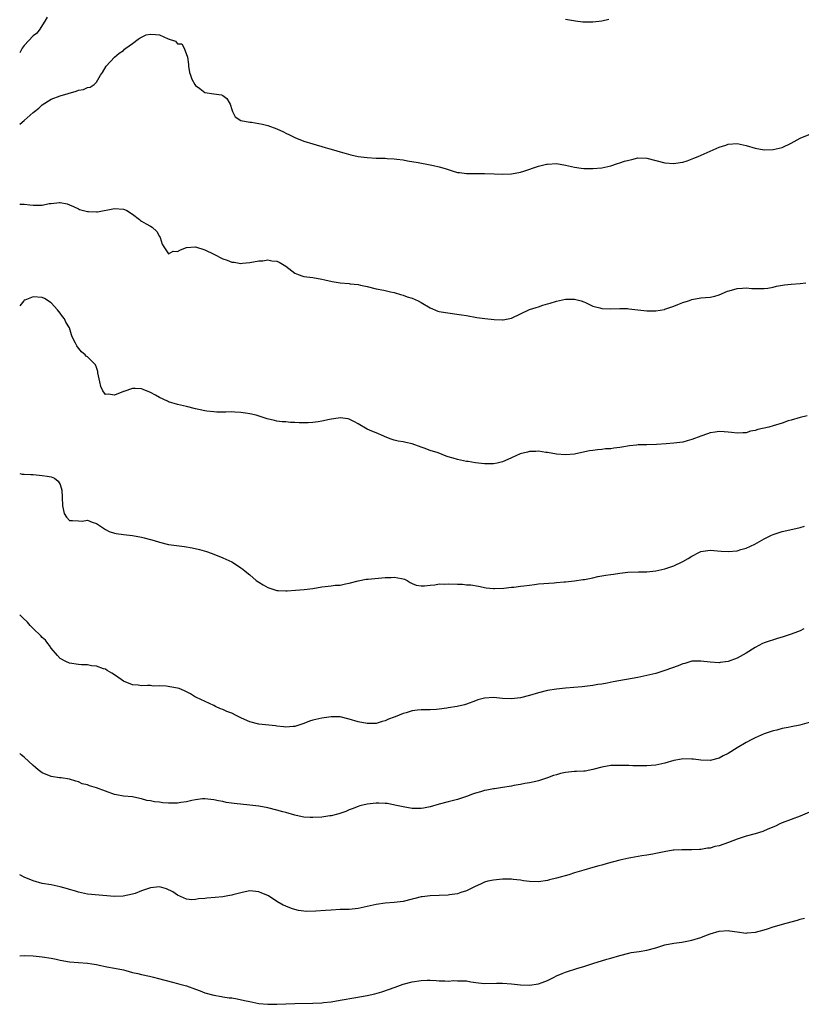
# Model space of a CAD drawing. Units: inches. Extents: x 2544000 to 2547000, y 1545000 to 1548000.
# Drawn here: x 2544000 to 2544173, y 1546559 to 1546777 of the extents above; entities that cross this region are included whole.
import ezdxf

# ---------------------------------------------------------------- set-up
doc = ezdxf.new("R2010")
doc.units = ezdxf.units.IN
doc.header["$MEASUREMENT"] = 0
doc.layers.add('LD25441545_2ft', color=143, linetype='Continuous')

msp = doc.modelspace()

# ---------------------------------------------------------------- linework, layer by layer
at = {"layer": 'LD25441545_2ft'}
for points, elevation in [([(2544006.09, 1546777.91), (2544005.55, 1546777), (2544004.28, 1546775), (2544003.71, 1546774.29), (2544003, 1546773.74), (2544001, 1546771.65), (2544000.52, 1546771), (2544000, 1546770.01)], 7620), ([(2544130.61, 1546777.39), (2544129, 1546777.02), (2544127, 1546776.78), (2544126.77, 1546776.77), (2544125, 1546776.78), (2544124.8, 1546776.8), (2544123.17, 1546777), (2544121, 1546777.35)], 7620), ([(2544000, 1546754.19), (2544000.99, 1546755), (2544003, 1546756.78), (2544003.27, 1546757), (2544004.26, 1546757.74), (2544005, 1546758.43), (2544007, 1546759.72), (2544009, 1546760.47), (2544012.52, 1546761.48), (2544013, 1546761.68), (2544014.13, 1546761.87), (2544015, 1546762.28), (2544015.64, 1546762.36), (2544016.47, 1546763), (2544017, 1546763.45), (2544017.9, 1546765), (2544018.38, 1546765.62), (2544019.14, 1546767), (2544021, 1546769), (2544022.06, 1546769.94), (2544023, 1546770.51), (2544023.23, 1546770.77), (2544023.5, 1546771), (2544025, 1546772.03), (2544026.29, 1546773), (2544026.68, 1546773.32), (2544027, 1546773.45), (2544028.05, 1546773.95), (2544029, 1546774.16), (2544030.08, 1546774.08), (2544031, 1546773.96), (2544032.94, 1546773.06), (2544034.56, 1546772.56), (2544035, 1546771.97), (2544035.97, 1546771.97), (2544036.42, 1546771), (2544037.16, 1546769), (2544037.4, 1546767.4), (2544037.42, 1546767), (2544037.65, 1546765.65), (2544037.83, 1546765), (2544038.13, 1546764.13), (2544038.8, 1546763), (2544039, 1546762.73), (2544039.93, 1546762.07), (2544041, 1546761.22), (2544043, 1546760.91), (2544044.7, 1546760.7), (2544045, 1546760.51), (2544045.89, 1546759.89), (2544046.43, 1546759), (2544046.61, 1546758.61), (2544047, 1546757.42), (2544047.17, 1546757), (2544047.77, 1546755.77), (2544049, 1546754.98), (2544051, 1546754.6), (2544051.41, 1546754.59), (2544053, 1546754.35), (2544053.81, 1546754.19), (2544055, 1546753.9), (2544057, 1546753.13), (2544058.45, 1546752.45), (2544059, 1546752.15), (2544059.82, 1546751.82), (2544061, 1546751.18), (2544063, 1546750.37), (2544065, 1546749.77), (2544067.67, 1546749), (2544068.72, 1546748.72), (2544069, 1546748.62), (2544070.28, 1546748.28), (2544071, 1546748.05), (2544071.83, 1546747.83), (2544073.38, 1546747.38), (2544075.03, 1546747.03), (2544077, 1546746.78), (2544079, 1546746.66), (2544079.37, 1546746.63), (2544081, 1546746.63), (2544081.43, 1546746.57), (2544083, 1546746.51), (2544083.59, 1546746.41), (2544085, 1546746.24), (2544085.95, 1546746.05), (2544088.34, 1546745.66), (2544091, 1546745.18), (2544091.72, 1546745), (2544093, 1546744.72), (2544094.33, 1546744.33), (2544095, 1546744.08), (2544095.85, 1546743.85), (2544097, 1546743.48), (2544097.44, 1546743.44), (2544099, 1546743.2), (2544101.21, 1546743.21), (2544103, 1546743.26), (2544105.18, 1546743.18), (2544107, 1546743.09), (2544109, 1546743.12), (2544111, 1546743.51), (2544111.73, 1546743.73), (2544115, 1546744.83), (2544116.73, 1546745.27), (2544117, 1546745.31), (2544119, 1546745.41), (2544121, 1546745.09), (2544123, 1546744.61), (2544124.42, 1546744.42), (2544125, 1546744.36), (2544127, 1546744.31), (2544129, 1546744.47), (2544131, 1546744.95), (2544132.53, 1546745.47), (2544133, 1546745.59), (2544134.06, 1546745.94), (2544135, 1546746.21), (2544135.65, 1546746.35), (2544137, 1546746.69), (2544139, 1546746.66), (2544143, 1546745.61), (2544145, 1546745.45), (2544146.36, 1546745.64), (2544147, 1546745.77), (2544147.93, 1546746.07), (2544149.4, 1546746.6), (2544150.34, 1546747), (2544153, 1546748.19), (2544155, 1546749.06), (2544156.47, 1546749.53), (2544157, 1546749.72), (2544159, 1546749.88), (2544161, 1546749.44), (2544163, 1546748.85), (2544165, 1546748.49), (2544167, 1546748.53), (2544169, 1546749.02), (2544171, 1546749.97), (2544171.68, 1546750.32), (2544173, 1546751.06), (2544175, 1546751.84)], 7622), ([(2544000, 1546736.39), (2544000.4, 1546736.4), (2544001, 1546736.45), (2544002.28, 1546736.28), (2544003, 1546736.2), (2544004.23, 1546736.23), (2544005, 1546736.2), (2544006.54, 1546736.54), (2544007, 1546736.59), (2544008.81, 1546736.81), (2544009, 1546736.8), (2544010.51, 1546736.51), (2544011, 1546736.3), (2544011.94, 1546735.94), (2544013, 1546735.39), (2544013.28, 1546735.28), (2544015, 1546734.77), (2544015.22, 1546734.78), (2544017, 1546734.69), (2544017.24, 1546734.76), (2544021, 1546735.48), (2544023, 1546735.31), (2544023.23, 1546735.23), (2544023.71, 1546735), (2544025, 1546734.23), (2544026.54, 1546733), (2544026.78, 1546732.78), (2544027, 1546732.63), (2544028.05, 1546732.05), (2544029, 1546731.55), (2544029.35, 1546731.35), (2544030.38, 1546730.38), (2544031, 1546729.29), (2544031.15, 1546729), (2544031.58, 1546727.58), (2544031.94, 1546727), (2544033, 1546725.4), (2544034.03, 1546725.97), (2544035, 1546725.96), (2544035.67, 1546726.33), (2544037, 1546726.84), (2544039, 1546726.94), (2544041, 1546726.28), (2544043, 1546725.31), (2544045, 1546724.32), (2544046, 1546724), (2544047, 1546723.55), (2544047.56, 1546723.56), (2544049, 1546723.27), (2544049.35, 1546723.35), (2544051, 1546723.47), (2544053, 1546723.87), (2544053.88, 1546723.88), (2544055, 1546724.06), (2544055.89, 1546723.89), (2544057, 1546723.78), (2544057.53, 1546723.53), (2544059, 1546722.68), (2544061, 1546721.16), (2544061.38, 1546721), (2544062.56, 1546720.56), (2544063, 1546720.42), (2544065, 1546720.14), (2544067, 1546719.8), (2544067.63, 1546719.63), (2544069.29, 1546719.29), (2544071, 1546719), (2544073, 1546718.83), (2544073.21, 1546718.79), (2544075, 1546718.6), (2544075.54, 1546718.46), (2544077, 1546718.14), (2544079, 1546717.66), (2544080.67, 1546717.33), (2544082.19, 1546717), (2544083, 1546716.8), (2544084.39, 1546716.39), (2544085, 1546716.22), (2544085.9, 1546715.9), (2544087, 1546715.58), (2544088.33, 1546715), (2544089, 1546714.64), (2544091, 1546713.42), (2544092.71, 1546712.71), (2544093, 1546712.64), (2544094.38, 1546712.38), (2544097.92, 1546711.92), (2544099, 1546711.75), (2544101.32, 1546711.32), (2544103.08, 1546711.08), (2544105.13, 1546710.87), (2544107, 1546710.8), (2544107.19, 1546710.81), (2544109, 1546711.14), (2544113, 1546713.04), (2544114.47, 1546713.53), (2544115, 1546713.69), (2544115.98, 1546714.02), (2544117, 1546714.29), (2544117.55, 1546714.45), (2544119, 1546714.94), (2544121, 1546715.38), (2544121.36, 1546715.36), (2544123, 1546715.37), (2544124.43, 1546715), (2544125, 1546714.79), (2544125.38, 1546714.62), (2544127, 1546713.82), (2544128.59, 1546713.41), (2544129, 1546713.28), (2544131, 1546713.24), (2544133, 1546713.32), (2544134.74, 1546713.26), (2544135, 1546713.23), (2544136.97, 1546712.97), (2544139, 1546712.76), (2544141, 1546712.8), (2544142.91, 1546713.09), (2544143, 1546713.11), (2544145, 1546713.78), (2544145.86, 1546714.14), (2544147, 1546714.6), (2544148.23, 1546715), (2544149, 1546715.3), (2544151, 1546715.64), (2544153, 1546715.79), (2544154.05, 1546716.05), (2544155, 1546716.32), (2544156.87, 1546717.13), (2544157.22, 1546717.22), (2544159, 1546717.72), (2544160.23, 1546717.77), (2544161, 1546717.85), (2544162.29, 1546717.71), (2544164.31, 1546717.69), (2544165, 1546717.72), (2544165.83, 1546717.83), (2544167, 1546718.03), (2544167.76, 1546718.24), (2544169.49, 1546718.51), (2544171, 1546718.67), (2544173, 1546718.83), (2544174.25, 1546719)], 7624), ([(2544174.53, 1546689.47), (2544173, 1546689.1), (2544171, 1546688.53), (2544170.34, 1546688.34), (2544169, 1546687.88), (2544167, 1546687.24), (2544166.04, 1546687), (2544163.57, 1546686.43), (2544163, 1546686.24), (2544161.95, 1546686.05), (2544161, 1546685.74), (2544160.28, 1546685.72), (2544159, 1546685.61), (2544157.79, 1546685.79), (2544157, 1546685.88), (2544156.1, 1546685.9), (2544155, 1546686), (2544154.15, 1546685.85), (2544153, 1546685.7), (2544152.47, 1546685.53), (2544151, 1546685), (2544149, 1546684.22), (2544147.94, 1546683.94), (2544147, 1546683.66), (2544145, 1546683.42), (2544143.28, 1546683.28), (2544141.13, 1546683.13), (2544139, 1546683.06), (2544137.04, 1546683.04), (2544136.67, 1546683), (2544135.17, 1546682.83), (2544133.45, 1546682.55), (2544133, 1546682.45), (2544131.69, 1546682.31), (2544131, 1546682.18), (2544129.87, 1546682.13), (2544129, 1546682.02), (2544128.04, 1546681.96), (2544127, 1546681.82), (2544126.28, 1546681.71), (2544124.61, 1546681.39), (2544123, 1546681.02), (2544121, 1546680.81), (2544119, 1546680.97), (2544117, 1546681.36), (2544116.62, 1546681.38), (2544115, 1546681.62), (2544114.42, 1546681.58), (2544113, 1546681.55), (2544112.54, 1546681.46), (2544110.95, 1546681.05), (2544109, 1546680.19), (2544107.5, 1546679.5), (2544107, 1546679.3), (2544105.84, 1546679), (2544105, 1546678.82), (2544103, 1546678.85), (2544101, 1546679.09), (2544099.37, 1546679.37), (2544099, 1546679.37), (2544097.68, 1546679.68), (2544097, 1546679.77), (2544096.06, 1546680.06), (2544095, 1546680.41), (2544094.53, 1546680.53), (2544092.74, 1546681.26), (2544091, 1546681.81), (2544089.68, 1546682.32), (2544089, 1546682.54), (2544087, 1546683.3), (2544085.58, 1546683.58), (2544085, 1546683.75), (2544083.9, 1546683.9), (2544083, 1546684.09), (2544082.33, 1546684.33), (2544081, 1546684.85), (2544080.7, 1546685), (2544079, 1546685.74), (2544078.08, 1546686.08), (2544077, 1546686.55), (2544075, 1546687.69), (2544074.18, 1546688.18), (2544073, 1546688.74), (2544072.8, 1546688.8), (2544071, 1546689.02), (2544068.64, 1546688.64), (2544067, 1546688.27), (2544066.14, 1546688.14), (2544065, 1546688), (2544063.92, 1546687.92), (2544063, 1546687.95), (2544061.94, 1546687.94), (2544061, 1546688.04), (2544060.03, 1546688.03), (2544059, 1546688.14), (2544058.18, 1546688.18), (2544057, 1546688.32), (2544056.44, 1546688.44), (2544054.85, 1546688.85), (2544052.4, 1546689.6), (2544051, 1546689.93), (2544050.04, 1546690.04), (2544049, 1546690.24), (2544047.68, 1546690.32), (2544047, 1546690.34), (2544045.7, 1546690.3), (2544043.71, 1546690.29), (2544043, 1546690.34), (2544041.49, 1546690.51), (2544041, 1546690.6), (2544039, 1546691.07), (2544037, 1546691.59), (2544035, 1546692.03), (2544033, 1546692.6), (2544032.74, 1546692.74), (2544031, 1546693.54), (2544030.1, 1546694.1), (2544029, 1546694.63), (2544027.35, 1546695.35), (2544027, 1546695.47), (2544025.57, 1546695.57), (2544025, 1546695.54), (2544023.09, 1546694.91), (2544023, 1546694.89), (2544021, 1546694.07), (2544019.71, 1546694.29), (2544019, 1546694.25), (2544018.42, 1546695), (2544017.97, 1546695.97), (2544017.73, 1546697), (2544017.34, 1546699), (2544017.3, 1546699.3), (2544017, 1546700.23), (2544016.77, 1546700.77), (2544015, 1546702.57), (2544014.75, 1546702.75), (2544014.48, 1546703), (2544013.68, 1546703.68), (2544012.8, 1546704.8), (2544012.67, 1546705), (2544012.37, 1546705.63), (2544011.65, 1546707), (2544011.45, 1546707.45), (2544011, 1546709), (2544010.24, 1546710.24), (2544009.93, 1546711), (2544009.51, 1546711.51), (2544009, 1546712.24), (2544008.64, 1546712.64), (2544008.38, 1546713), (2544007, 1546714.55), (2544005.49, 1546715.49), (2544005, 1546715.74), (2544003, 1546715.86), (2544001.13, 1546715.13), (2544001, 1546715.1), (2544000.9, 1546715), (2544000, 1546713.9)], 7626), ([(2544000, 1546676.67), (2544000.56, 1546676.56), (2544001, 1546676.57), (2544002.47, 1546676.47), (2544003, 1546676.48), (2544004.33, 1546676.33), (2544005, 1546676.27), (2544006.12, 1546676.12), (2544007, 1546675.97), (2544007.69, 1546675.69), (2544008.52, 1546675), (2544009, 1546674.29), (2544009.32, 1546673), (2544009.43, 1546671.43), (2544009.51, 1546669.51), (2544009.83, 1546667.83), (2544010.35, 1546667), (2544011, 1546666.25), (2544011.73, 1546666.27), (2544013, 1546666.18), (2544013.84, 1546666.16), (2544015, 1546666.34), (2544016.09, 1546665.91), (2544017, 1546665.62), (2544017.93, 1546665), (2544018.54, 1546664.54), (2544019, 1546664.29), (2544019.84, 1546663.84), (2544021, 1546663.46), (2544021.38, 1546663.38), (2544023, 1546663.14), (2544025, 1546662.93), (2544027, 1546662.6), (2544027.57, 1546662.43), (2544029, 1546662.07), (2544029.83, 1546661.83), (2544031, 1546661.46), (2544032.97, 1546660.97), (2544034.73, 1546660.73), (2544036.52, 1546660.52), (2544038.24, 1546660.24), (2544039.84, 1546659.84), (2544041.37, 1546659.37), (2544042.47, 1546659), (2544043, 1546658.81), (2544045, 1546658), (2544047, 1546657.07), (2544048.29, 1546656.29), (2544049, 1546655.81), (2544049.46, 1546655.46), (2544050, 1546655), (2544051, 1546654.21), (2544052.43, 1546653), (2544053, 1546652.58), (2544053.98, 1546651.98), (2544055, 1546651.41), (2544057, 1546650.75), (2544057.28, 1546650.72), (2544059, 1546650.67), (2544059.29, 1546650.71), (2544061.14, 1546650.86), (2544063.05, 1546650.95), (2544065, 1546651.18), (2544067, 1546651.56), (2544067.67, 1546651.67), (2544069, 1546651.79), (2544069.93, 1546651.93), (2544071, 1546651.94), (2544072.23, 1546652.23), (2544073, 1546652.37), (2544075, 1546652.92), (2544076.77, 1546653.23), (2544077.23, 1546653.23), (2544081, 1546653.62), (2544082.35, 1546653.65), (2544083, 1546653.73), (2544084.61, 1546653.4), (2544085, 1546653.35), (2544085.26, 1546653.26), (2544085.88, 1546653), (2544086.54, 1546652.54), (2544087, 1546652.29), (2544087.9, 1546651.9), (2544089, 1546651.77), (2544089.74, 1546651.75), (2544091, 1546651.95), (2544092.02, 1546652.02), (2544093, 1546652.21), (2544094.17, 1546652.17), (2544095, 1546652.24), (2544097, 1546652.14), (2544098.12, 1546652.12), (2544099, 1546652.02), (2544099.98, 1546651.98), (2544101.68, 1546651.68), (2544103.36, 1546651.36), (2544105, 1546651.22), (2544105.21, 1546651.21), (2544107.28, 1546651.28), (2544109, 1546651.46), (2544109.49, 1546651.49), (2544111, 1546651.68), (2544111.76, 1546651.76), (2544113, 1546651.94), (2544114.07, 1546652.07), (2544115, 1546652.2), (2544118.47, 1546652.47), (2544119, 1546652.49), (2544120.68, 1546652.68), (2544121, 1546652.7), (2544123, 1546652.91), (2544124.83, 1546653.17), (2544125.21, 1546653.21), (2544127, 1546653.55), (2544128.17, 1546653.83), (2544129.88, 1546654.12), (2544131, 1546654.33), (2544131.62, 1546654.38), (2544133, 1546654.6), (2544134.78, 1546654.78), (2544137.12, 1546654.88), (2544139, 1546654.9), (2544141, 1546655.09), (2544143, 1546655.57), (2544143.88, 1546655.88), (2544145, 1546656.24), (2544147, 1546657.16), (2544148.18, 1546657.82), (2544149, 1546658.35), (2544149.43, 1546658.57), (2544150.2, 1546659), (2544151, 1546659.39), (2544153, 1546659.7), (2544155.48, 1546659.48), (2544157, 1546659.37), (2544159, 1546659.57), (2544159.82, 1546659.82), (2544161, 1546660.15), (2544162.95, 1546661.05), (2544165, 1546662.2), (2544166.61, 1546663), (2544167, 1546663.18), (2544169, 1546663.82), (2544170.04, 1546664.04), (2544173, 1546664.72), (2544173.93, 1546665)], 7628), ([(2544173.78, 1546642.22), (2544173, 1546641.82), (2544172.42, 1546641.58), (2544170.97, 1546641.03), (2544169, 1546640.38), (2544168.15, 1546640.15), (2544165, 1546639.15), (2544164.66, 1546639), (2544163, 1546638.12), (2544161, 1546636.86), (2544159, 1546635.77), (2544157, 1546635.03), (2544155.22, 1546634.78), (2544155, 1546634.73), (2544153, 1546634.86), (2544151, 1546635.11), (2544149, 1546635.06), (2544147.43, 1546634.57), (2544147, 1546634.48), (2544145.96, 1546634.04), (2544143, 1546632.98), (2544141, 1546632.37), (2544139, 1546631.88), (2544137, 1546631.47), (2544131.53, 1546630.47), (2544130.18, 1546630.18), (2544129, 1546629.99), (2544128.12, 1546629.88), (2544127, 1546629.67), (2544124.64, 1546629.36), (2544122.79, 1546629.21), (2544121, 1546629.1), (2544119, 1546628.9), (2544117, 1546628.57), (2544115, 1546628.07), (2544113, 1546627.5), (2544111, 1546626.97), (2544109, 1546626.75), (2544107, 1546626.83), (2544105, 1546627.02), (2544103, 1546626.89), (2544101.53, 1546626.47), (2544101, 1546626.3), (2544099, 1546625.56), (2544098.57, 1546625.43), (2544096.96, 1546625.04), (2544095, 1546624.71), (2544094.67, 1546624.67), (2544093, 1546624.42), (2544092.39, 1546624.39), (2544091, 1546624.28), (2544090.3, 1546624.3), (2544089, 1546624.25), (2544088.18, 1546624.18), (2544087, 1546624.04), (2544085.64, 1546623.64), (2544085, 1546623.47), (2544083.24, 1546622.76), (2544083, 1546622.63), (2544081.77, 1546622.23), (2544081, 1546621.82), (2544080.32, 1546621.68), (2544079, 1546621.29), (2544077, 1546621.25), (2544075, 1546621.65), (2544073, 1546622.25), (2544071, 1546622.71), (2544069, 1546622.75), (2544067.47, 1546622.53), (2544067, 1546622.47), (2544065, 1546621.97), (2544064.26, 1546621.74), (2544063, 1546621.24), (2544062.28, 1546621), (2544061, 1546620.61), (2544060.59, 1546620.59), (2544059, 1546620.46), (2544058.55, 1546620.55), (2544057, 1546620.68), (2544056.73, 1546620.73), (2544053, 1546621.14), (2544051, 1546621.61), (2544049.86, 1546622.14), (2544049, 1546622.5), (2544047.99, 1546623), (2544047, 1546623.52), (2544045.92, 1546623.92), (2544045, 1546624.36), (2544044.51, 1546624.51), (2544043.42, 1546625), (2544043, 1546625.23), (2544039.17, 1546627), (2544039, 1546627.09), (2544037.84, 1546627.84), (2544037, 1546628.25), (2544036.53, 1546628.53), (2544035.32, 1546629), (2544035, 1546629.11), (2544032.49, 1546629.51), (2544031, 1546629.58), (2544029.57, 1546629.57), (2544029, 1546629.67), (2544028.3, 1546629.7), (2544027, 1546629.64), (2544026.28, 1546629.72), (2544025, 1546629.84), (2544023, 1546630.67), (2544022.48, 1546631), (2544021, 1546632.03), (2544020.41, 1546632.41), (2544019.42, 1546633), (2544019, 1546633.28), (2544018.59, 1546633.41), (2544017, 1546633.99), (2544015.93, 1546634.07), (2544015, 1546634.23), (2544013.72, 1546634.28), (2544013, 1546634.34), (2544011, 1546634.64), (2544010.22, 1546635), (2544009, 1546635.65), (2544008.35, 1546636.35), (2544007, 1546637.93), (2544006.58, 1546638.58), (2544006.23, 1546639), (2544005.7, 1546639.7), (2544005, 1546640.36), (2544004.69, 1546640.69), (2544003, 1546642.33), (2544002.35, 1546643), (2544001.73, 1546643.73), (2544000.71, 1546644.71), (2544000.37, 1546645), (2544000, 1546645.37)], 7630), ([(2544175, 1546621.49), (2544172.88, 1546620.88), (2544171, 1546620.51), (2544170.35, 1546620.35), (2544169, 1546620.12), (2544167.79, 1546619.79), (2544167, 1546619.6), (2544165, 1546618.93), (2544163, 1546618.11), (2544162.26, 1546617.74), (2544161, 1546617.03), (2544159, 1546615.84), (2544157, 1546614.6), (2544155.92, 1546614.08), (2544155, 1546613.58), (2544153, 1546613.05), (2544151, 1546613.1), (2544149.33, 1546613.33), (2544149, 1546613.35), (2544147, 1546613.39), (2544146.68, 1546613.32), (2544145, 1546613.03), (2544143, 1546612.46), (2544141, 1546612.05), (2544139.95, 1546611.95), (2544139, 1546611.88), (2544137.85, 1546611.85), (2544135.88, 1546611.88), (2544135, 1546611.92), (2544133, 1546611.97), (2544131, 1546611.91), (2544129, 1546611.56), (2544127, 1546611.05), (2544125.3, 1546610.7), (2544125, 1546610.71), (2544123.41, 1546610.59), (2544123, 1546610.6), (2544121, 1546610.4), (2544119.84, 1546610.16), (2544119, 1546609.89), (2544118.3, 1546609.7), (2544117, 1546609.19), (2544116.33, 1546609), (2544115, 1546608.53), (2544114.41, 1546608.41), (2544113, 1546608.09), (2544111.95, 1546607.95), (2544111, 1546607.72), (2544109.49, 1546607.49), (2544109, 1546607.36), (2544107, 1546607.04), (2544105.22, 1546606.78), (2544105, 1546606.77), (2544103.5, 1546606.5), (2544103, 1546606.4), (2544102.1, 1546606.1), (2544101, 1546605.81), (2544100.39, 1546605.61), (2544099, 1546605.03), (2544097, 1546604.37), (2544095, 1546603.91), (2544093, 1546603.39), (2544091, 1546602.77), (2544089.51, 1546602.49), (2544089, 1546602.41), (2544087, 1546602.43), (2544085, 1546602.74), (2544083.17, 1546603.17), (2544081.5, 1546603.5), (2544081, 1546603.54), (2544079.59, 1546603.59), (2544079, 1546603.58), (2544077, 1546603.34), (2544075.4, 1546603), (2544075, 1546602.88), (2544073.68, 1546602.32), (2544073, 1546602.1), (2544072.26, 1546601.74), (2544070.75, 1546601.25), (2544069, 1546600.78), (2544068.77, 1546600.77), (2544067, 1546600.49), (2544065, 1546600.38), (2544064.39, 1546600.39), (2544063, 1546600.5), (2544062.58, 1546600.58), (2544061, 1546600.92), (2544059, 1546601.49), (2544058.35, 1546601.65), (2544057, 1546602.03), (2544055, 1546602.52), (2544053, 1546602.91), (2544051, 1546603.17), (2544047.53, 1546603.53), (2544045.77, 1546603.77), (2544045, 1546603.94), (2544044.09, 1546604.09), (2544043, 1546604.36), (2544041, 1546604.58), (2544040.53, 1546604.53), (2544039, 1546604.34), (2544038.17, 1546604.17), (2544037, 1546603.87), (2544035.71, 1546603.71), (2544035, 1546603.59), (2544033, 1546603.61), (2544031.69, 1546603.69), (2544031, 1546603.79), (2544029.88, 1546603.88), (2544029, 1546604.08), (2544028.21, 1546604.21), (2544027, 1546604.56), (2544026.63, 1546604.63), (2544025, 1546605.01), (2544023, 1546605.17), (2544021.45, 1546605.45), (2544021, 1546605.51), (2544019, 1546606.25), (2544017, 1546607.01), (2544015.45, 1546607.45), (2544015, 1546607.66), (2544013.88, 1546607.88), (2544013, 1546608.3), (2544012.44, 1546608.44), (2544011, 1546608.92), (2544009.17, 1546609.17), (2544008.8, 1546609.2), (2544007, 1546609.48), (2544005, 1546610.32), (2544004.1, 1546611), (2544003.49, 1546611.49), (2544003, 1546611.93), (2544001, 1546613.81), (2544000.33, 1546614.33), (2544000, 1546614.61)], 7632), ([(2544177, 1546602.39), (2544173, 1546600.7), (2544171, 1546599.93), (2544169, 1546599.21), (2544168.51, 1546599), (2544167.48, 1546598.52), (2544165.85, 1546597.85), (2544164.67, 1546597.33), (2544163, 1546596.81), (2544161, 1546596.27), (2544159, 1546595.6), (2544157.13, 1546594.87), (2544155, 1546594.14), (2544154.06, 1546593.94), (2544153, 1546593.64), (2544152.42, 1546593.58), (2544151, 1546593.32), (2544150.68, 1546593.32), (2544149, 1546593.21), (2544147, 1546593.25), (2544146.77, 1546593.23), (2544145, 1546593.18), (2544144.86, 1546593.14), (2544142.81, 1546592.81), (2544141, 1546592.4), (2544140.29, 1546592.29), (2544139, 1546592.04), (2544137.88, 1546591.88), (2544135.48, 1546591.48), (2544135, 1546591.39), (2544133, 1546590.94), (2544130.2, 1546590.2), (2544129, 1546589.87), (2544128.34, 1546589.66), (2544127, 1546589.31), (2544125, 1546588.74), (2544123, 1546588.12), (2544121.69, 1546587.69), (2544119, 1546586.94), (2544117.42, 1546586.58), (2544117, 1546586.45), (2544115, 1546586.16), (2544113, 1546586.19), (2544111.63, 1546586.37), (2544111, 1546586.48), (2544109.36, 1546586.64), (2544109, 1546586.71), (2544107.3, 1546586.7), (2544107, 1546586.71), (2544105, 1546586.54), (2544103.74, 1546586.26), (2544103, 1546586.04), (2544102.27, 1546585.73), (2544100.81, 1546585), (2544099, 1546584.12), (2544097.79, 1546583.79), (2544097, 1546583.51), (2544095.24, 1546583.24), (2544095, 1546583.18), (2544093, 1546583.09), (2544091, 1546583.05), (2544089.18, 1546582.82), (2544089, 1546582.79), (2544087.58, 1546582.42), (2544087, 1546582.26), (2544085, 1546581.78), (2544083, 1546581.56), (2544081, 1546581.43), (2544079, 1546581.13), (2544077, 1546580.65), (2544075, 1546580.19), (2544073, 1546580.01), (2544072.02, 1546580.01), (2544071, 1546579.99), (2544069, 1546579.89), (2544067.77, 1546579.77), (2544065.6, 1546579.6), (2544063.58, 1546579.58), (2544063, 1546579.66), (2544061.8, 1546579.8), (2544061, 1546580.03), (2544060.23, 1546580.23), (2544059, 1546580.74), (2544058.8, 1546580.8), (2544058.39, 1546581), (2544057, 1546581.75), (2544055.14, 1546583), (2544055, 1546583.08), (2544053.63, 1546583.63), (2544053, 1546583.9), (2544051, 1546584.11), (2544049.94, 1546583.94), (2544049, 1546583.73), (2544047.27, 1546583.27), (2544047, 1546583.18), (2544046.12, 1546583), (2544045, 1546582.81), (2544043.35, 1546582.65), (2544041.48, 1546582.52), (2544041, 1546582.45), (2544039.64, 1546582.36), (2544039, 1546582.22), (2544038.17, 1546582.17), (2544037, 1546582.3), (2544035, 1546583.18), (2544033.91, 1546583.91), (2544032.57, 1546584.57), (2544031, 1546585.01), (2544029, 1546584.83), (2544027, 1546584.13), (2544025.58, 1546583.58), (2544025, 1546583.39), (2544022.93, 1546582.93), (2544021, 1546582.87), (2544015, 1546583.41), (2544013, 1546583.82), (2544012.12, 1546584.12), (2544011, 1546584.42), (2544010.57, 1546584.57), (2544009, 1546585.03), (2544007, 1546585.44), (2544005, 1546585.8), (2544003, 1546586.36), (2544001, 1546587.19), (2544000, 1546587.67)], 7634), ([(2544000, 1546569.72), (2544001, 1546569.78), (2544003, 1546569.76), (2544005, 1546569.54), (2544007, 1546569.22), (2544008.08, 1546569), (2544009, 1546568.79), (2544011, 1546568.42), (2544013, 1546568.23), (2544015, 1546568.09), (2544015.95, 1546567.95), (2544017, 1546567.78), (2544017.63, 1546567.63), (2544019, 1546567.38), (2544019.3, 1546567.3), (2544021, 1546567.03), (2544023, 1546566.61), (2544023.52, 1546566.48), (2544025, 1546566.06), (2544026.21, 1546565.79), (2544027, 1546565.57), (2544028.8, 1546565.2), (2544029.68, 1546565), (2544030.73, 1546564.73), (2544033.86, 1546563.86), (2544035, 1546563.61), (2544035.46, 1546563.46), (2544037, 1546563.09), (2544039, 1546562.33), (2544040.03, 1546561.97), (2544041, 1546561.56), (2544043, 1546561.02), (2544044.7, 1546560.7), (2544045, 1546560.67), (2544046.45, 1546560.45), (2544047, 1546560.39), (2544048.19, 1546560.19), (2544049.85, 1546559.85), (2544051, 1546559.57), (2544053, 1546559.16), (2544055.02, 1546558.98), (2544057, 1546559.02), (2544059, 1546559.1), (2544061, 1546559.16), (2544065, 1546559.2), (2544067, 1546559.3), (2544067.35, 1546559.35), (2544069, 1546559.53), (2544071, 1546559.87), (2544074.52, 1546560.52), (2544077, 1546560.94), (2544078.71, 1546561.29), (2544080.25, 1546561.75), (2544083.19, 1546562.81), (2544085, 1546563.41), (2544087, 1546563.93), (2544089, 1546564.24), (2544090.3, 1546564.3), (2544091, 1546564.31), (2544092.27, 1546564.27), (2544093, 1546564.18), (2544094.22, 1546564.22), (2544095, 1546564.1), (2544096.25, 1546564.25), (2544097, 1546564.19), (2544098.2, 1546564.2), (2544099, 1546564.16), (2544099.96, 1546563.96), (2544101.72, 1546563.72), (2544103, 1546563.59), (2544105.65, 1546563.65), (2544107, 1546563.7), (2544109, 1546563.54), (2544111, 1546563.3), (2544113, 1546563.2), (2544115, 1546563.49), (2544115.8, 1546563.8), (2544117, 1546564.23), (2544118.43, 1546565), (2544119, 1546565.28), (2544120.22, 1546565.78), (2544121, 1546566.13), (2544123.68, 1546567), (2544125, 1546567.39), (2544127, 1546568.03), (2544130.12, 1546569), (2544131, 1546569.24), (2544133, 1546569.83), (2544135, 1546570.33), (2544135.56, 1546570.44), (2544137.3, 1546570.7), (2544139.01, 1546570.99), (2544141, 1546571.53), (2544143, 1546572.16), (2544145, 1546572.57), (2544146.78, 1546572.78), (2544149, 1546573.18), (2544151, 1546573.83), (2544151.84, 1546574.16), (2544153, 1546574.64), (2544155, 1546575.23), (2544157, 1546575.33), (2544157.3, 1546575.3), (2544159, 1546575.03), (2544161, 1546574.79), (2544161.2, 1546574.8), (2544163.05, 1546574.95), (2544165, 1546575.49), (2544165.73, 1546575.73), (2544167, 1546576.17), (2544169.91, 1546577), (2544172.36, 1546577.64), (2544173, 1546577.84), (2544173.92, 1546578.08)], 7636)]:
    msp.add_lwpolyline(points, dxfattribs=dict(at, elevation=elevation))

doc.saveas('drawing.dxf')
